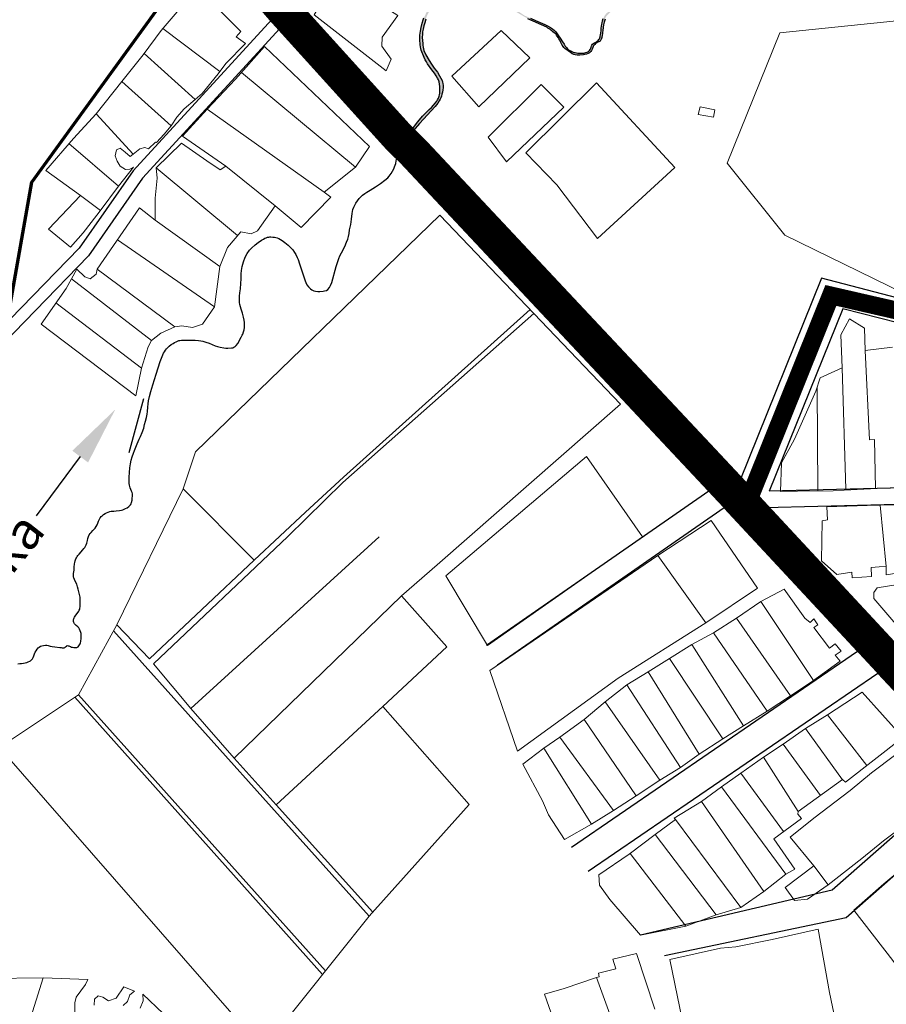
# Model space of a CAD drawing. Extents: x 2627 to 5524, y -3255 to 265.
# Drawn here: x 5064 to 5122, y -3044 to -2978 of the extents above; entities that cross this region are included whole.
import ezdxf

# ---------------------------------------------------------------- set-up
doc = ezdxf.new("R2010")
doc.units = 0
doc.header["$MEASUREMENT"] = 0
for name, color, linetype in [('гидрография', 7, 'Continuous'), ('граница пижанки', 7, 'Continuous'), ('КВАРТАЛЫ', 250, 'Continuous'), ('красные линии', 7, 'Continuous'), ('СХЕМА вода', 10, 'Continuous'), ('СХЕМА главные улицы', 7, 'Continuous'), ('УЧАСТКИ', 7, 'Continuous')]:
    doc.layers.add(name, color=color, linetype=linetype)
doc.styles.add('STYLE1', font='TIMES.TTF')

msp = doc.modelspace()

# ---------------------------------------------------------------- hatches: boundary and pattern name
at = {"layer": 'гидрография', "lineweight": 30, "ltscale": 3}
msp.add_hatch(color=140, dxfattribs=at).paths.add_polyline_path([(5089.954, -2985.539), (5089.846, -2985.382), (5089.859, -2985.32), (5089.875, -2985.262), (5089.9, -2985.213), (5090.52, -2984.38), (5090.834, -2984.017), (5091.099, -2983.741), (5091.293, -2983.572), (5091.442, -2983.424), (5091.578, -2983.267), (5091.686, -2983.139), (5091.793, -2982.999), (5091.843, -2982.917), (5091.905, -2982.793), (5091.946, -2982.674), (5091.979, -2982.571), (5092, -2982.459), (5092.004, -2982.278), (5091.996, -2982.026), (5091.979, -2981.853), (5091.95, -2981.713), (5091.901, -2981.581), (5091.847, -2981.458), (5091.764, -2981.305), (5091.64, -2981.132), (5091.467, -2980.897), (5091.181, -2980.501), (5091.095, -2980.357), (5091.02, -2980.237), (5090.946, -2980.077), (5090.751, -2979.586), (5090.727, -2979.483), (5090.702, -2979.388), (5090.677, -2979.215), (5090.661, -2978.889), (5090.669, -2978.588), (5090.702, -2978.316), (5090.747, -2978.057), (5090.805, -2977.772), (5090.871, -2977.562), (5090.933, -2977.41), (5091.016, -2977.241), (5091.111, -2977.043), (5091.533, -2976.321), (5091.917, -2975.571), (5092.074, -2975.274), (5092.285, -2974.973), (5092.401, -2974.837), (5092.473, -2974.761), (5092.548, -2974.701), (5092.628, -2974.654), (5092.703, -2974.627), (5092.788, -2974.623), (5092.881, -2974.633), (5092.984, -2974.654), (5093.093, -2974.693), (5093.182, -2974.738), (5093.279, -2974.79), (5093.404, -2974.876), (5093.54, -2974.99), (5093.771, -2975.192), (5093.947, -2975.351), (5094.092, -2975.484), (5094.212, -2975.598), (5094.307, -2975.691), (5094.394, -2975.744), (5094.518, -2975.8), (5094.656, -2975.851), (5094.799, -2975.891), (5094.904, -2975.911), (5095.016, -2975.94), (5095.175, -2975.996), (5095.568, -2976.128), (5096.002, -2976.301), (5096.428, -2976.478), (5096.882, -2976.738), (5097.135, -2976.915), (5097.35, -2977.047), (5097.511, -2977.154), (5097.655, -2977.253), (5097.829, -2977.339), (5098.069, -2977.438), (5098.404, -2977.595), (5098.726, -2977.735), (5099.045, -2977.871), (5099.206, -2977.954), (5099.412, -2978.065), (5099.549, -2978.152), (5099.665, -2978.255), (5099.764, -2978.362), (5099.863, -2978.485), (5099.954, -2978.613), (5100.07, -2978.79), (5100.214, -2979.034), (5100.322, -2979.188), (5100.398, -2979.31), (5100.483, -2979.415), (5100.556, -2979.5), (5100.622, -2979.555), (5100.7, -2979.6), (5100.773, -2979.64), (5100.851, -2979.679), (5100.93, -2979.712), (5100.981, -2979.73), (5101.058, -2979.751), (5101.155, -2979.774), (5101.248, -2979.784), (5101.368, -2979.794), (5101.502, -2979.794), (5101.655, -2979.78), (5101.775, -2979.749), (5101.87, -2979.716), (5101.971, -2979.664), (5102.027, -2979.615), (5102.075, -2979.539), (5102.108, -2979.458), (5102.133, -2979.378), (5102.155, -2979.304), (5102.182, -2979.242), (5102.234, -2979.172), (5102.317, -2979.112), (5102.416, -2979.063), (5102.487, -2979.026), (5102.552, -2978.984), (5102.613, -2978.929), (5102.662, -2978.879), (5102.694, -2978.831), (5102.723, -2978.758), (5102.738, -2978.698), (5102.753, -2978.638), (5102.771, -2978.558), (5102.786, -2978.448), (5102.804, -2978.267), (5102.817, -2978.119), (5102.829, -2977.983), (5102.848, -2977.846), (5102.867, -2977.743), (5102.891, -2977.622), (5102.945, -2977.473), (5103.009, -2977.335), (5103.075, -2977.23), (5103.139, -2977.146), (5103.189, -2977.1), (5103.263, -2977.041), (5103.348, -2976.96), (5103.42, -2976.882), (5103.451, -2976.824), (5103.476, -2976.769), (5103.495, -2976.721), (5103.503, -2976.657), (5103.505, -2976.56), (5103.52, -2976.07), (5103.532, -2975.967), (5103.559, -2975.866), (5103.598, -2975.779), (5103.656, -2975.653), (5103.795, -2975.396), (5103.912, -2975.138), (5103.966, -2974.982), (5103.999, -2974.833), (5104.02, -2974.705), (5104.032, -2974.573), (5104.032, -2974.45), (5104.012, -2974.297), (5103.991, -2974.165), (5103.946, -2973.951), (5103.921, -2973.794), (5103.9, -2973.662), (5103.883, -2973.543), (5103.863, -2973.469), (5103.821, -2973.407), (5103.772, -2973.337), (5103.714, -2973.258), (5103.652, -2973.143), (5103.578, -2973.003), (5103.499, -2972.887), (5103.416, -2972.789), (5103.309, -2972.685), (5103.16, -2972.574), (5102.499, -2972.125), (5102.114, -2971.882), (5101.961, -2971.754), (5101.85, -2971.63), (5101.767, -2971.511), (5101.672, -2971.379), (5101.597, -2971.226), (5101.535, -2971.065), (5101.519, -2971.004), (5101.502, -2970.855), (5101.477, -2970.604), (5101.449, -2970.154), (5101.432, -2969.932), (5101.399, -2969.697), (5101.362, -2969.491), (5101.333, -2969.351), (5101.308, -2969.223), (5101.291, -2968.955), (5101.287, -2968.806), (5101.291, -2968.646), (5101.304, -2968.436), (5101.318, -2968.324), (5101.335, -2968.246), (5101.366, -2968.165), (5101.411, -2968.077), (5101.463, -2967.994), (5101.513, -2967.922), (5101.566, -2967.852), (5101.649, -2967.751), (5101.798, -2967.593), (5102.06, -2967.368), (5102.164, -2967.306), (5102.437, -2967.182), (5102.577, -2967.129), (5102.78, -2967.092), (5102.991, -2967.083), (5103.201, -2967.092), (5103.392, -2967.092), (5103.561, -2967.112), (5103.842, -2967.174), (5104.032, -2967.269), (5104.16, -2967.347), (5104.293, -2967.438), (5104.458, -2967.599), (5104.582, -2967.743), (5104.826, -2968.056), (5105.322, -2968.93), (5105.475, -2969.173), (5105.57, -2969.347), (5105.678, -2969.478), (5105.789, -2969.569), (5105.909, -2969.664), (5105.992, -2969.722), (5106.112, -2969.759), (5106.215, -2969.783), (5106.323, -2969.8), (5106.447, -2969.804), (5106.571, -2969.808), (5106.691, -2969.783), (5106.827, -2969.742), (5106.93, -2969.668), (5107.005, -2969.594), (5107.102, -2969.501), (5107.17, -2969.427), (5107.218, -2969.342), (5107.263, -2969.252), (5107.284, -2969.188), (5107.313, -2969.126), (5107.362, -2969.056), (5107.431, -2968.963), (5107.594, -2968.749), (5107.67, -2968.637), (5107.732, -2968.569), (5107.801, -2968.504), (5107.875, -2968.444), (5107.978, -2968.378), (5108.088, -2968.314), (5108.183, -2968.25), (5108.243, -2968.196), (5108.286, -2968.143), (5108.307, -2968.097), (5108.324, -2968.042), (5108.33, -2967.999), (5108.334, -2967.933), (5108.365, -2967.38), (5108.381, -2967.207), (5108.406, -2967.075), (5108.456, -2966.952), (5108.493, -2966.853), (5108.539, -2966.758), (5108.634, -2966.618), (5108.733, -2966.444), (5108.832, -2966.321), (5108.931, -2966.201), (5109.25, -2965.871), (5109.39, -2965.682), (5109.477, -2965.521), (5109.56, -2965.348), (5109.609, -2965.212), (5109.634, -2965.117), (5109.651, -2964.998), (5109.667, -2964.849), (5109.663, -2964.713), (5109.651, -2964.618), (5109.622, -2964.524), (5109.576, -2964.342), (5109.502, -2964.115), (5109.481, -2963.971), (5109.456, -2963.827), (5109.448, -2963.604), (5109.444, -2963.415), (5109.444, -2963.291), (5109.46, -2963.167), (5109.489, -2963.031), (5109.547, -2962.866), (5109.584, -2962.788), (5109.651, -2962.652), (5109.708, -2962.522), (5109.766, -2962.407), (5109.822, -2962.312), (5109.899, -2962.219), (5109.979, -2962.126), (5110.066, -2962.04), (5110.147, -2961.962), (5110.244, -2961.877), (5110.587, -2961.613), (5110.754, -2961.469), (5110.864, -2961.382), (5111.005, -2961.292), (5111.145, -2961.215), (5111.232, -2961.17), (5111.29, -2961.131), (5111.358, -2961.088), (5111.434, -2961.028), (5111.532, -2960.943), (5111.943, -2960.556), (5111.986, -2960.511), (5112.04, -2960.451), (5112.102, -2960.36), (5112.146, -2960.284), (5112.22, -2960.173), (5112.303, -2960.053), (5112.377, -2959.958), (5112.443, -2959.867), (5112.532, -2959.777), (5112.666, -2959.663), (5112.805, -2959.544), (5112.943, -2959.398), (5112.991, -2959.336), (5113.074, -2959.224), (5113.132, -2959.109), (5113.198, -2958.952), (5113.241, -2958.827), (5113.276, -2958.699), (5113.293, -2958.6), (5113.297, -2958.476), (5113.293, -2957.957), (5113.293, -2957.648), (5113.28, -2957.499), (5113.251, -2957.355), (5113.235, -2957.194), (5113.235, -2956.807), (5113.239, -2956.572), (5113.218, -2956.448), (5113.185, -2956.337), (5113.144, -2956.234), (5113.065, -2956.118), (5112.933, -2955.945), (5112.863, -2955.85), (5112.797, -2955.772), (5112.743, -2955.714), (5112.677, -2955.661), (5112.598, -2955.599), (5112.433, -2955.521), (5112.106, -2955.368), (5111.9, -2955.265), (5111.771, -2955.166), (5111.66, -2955.08), (5111.556, -2954.981), (5111.47, -2954.878), (5111.408, -2954.783), (5111.36, -2954.715), (5111.308, -2954.636), (5111.277, -2954.568), (5111.257, -2954.5), (5111.246, -2954.443), (5111.236, -2954.379), (5111.191, -2953.653), (5111.182, -2953.165), (5111.188, -2953.086), (5111.205, -2953.018), (5111.24, -2952.942), (5111.331, -2952.835), (5111.416, -2952.753), (5111.509, -2952.695), (5111.6, -2952.656), (5111.689, -2952.643), (5111.807, -2952.643), (5111.902, -2952.658), (5111.982, -2952.672), (5112.075, -2952.68), (5112.16, -2952.68), (5112.232, -2952.672), (5112.294, -2952.654), (5112.377, -2952.619), (5112.704, -2952.421), (5112.801, -2952.344), (5112.896, -2952.289), (5112.979, -2952.246), (5113.055, -2952.225), (5113.14, -2952.215), (5113.21, -2952.215), (5113.289, -2952.217), (5113.365, -2952.227), (5113.477, -2952.248), (5113.578, -2952.283), (5113.673, -2952.336), (5113.768, -2952.408), (5113.892, -2952.518), (5113.993, -2952.612), (5114.066, -2952.697), (5114.13, -2952.8), (5114.192, -2952.911), (5114.229, -2953.004), (5114.254, -2953.142), (5114.322, -2953.334), (5114.361, -2953.457), (5114.376, -2953.542), (5114.392, -2953.624), (5114.411, -2953.668), (5114.434, -2953.709), (5114.463, -2953.75), (5114.496, -2953.775), (5114.527, -2953.781), (5114.578, -2953.781), (5114.628, -2953.765), (5114.655, -2953.738), (5114.69, -2953.678), (5114.717, -2953.606), (5114.758, -2953.46), (5114.833, -2953.101), (5114.874, -2952.985), (5114.928, -2952.887), (5114.969, -2952.81), (5115.029, -2952.736), (5115.091, -2952.67), (5115.178, -2952.598), (5115.261, -2952.534), (5115.364, -2952.476), (5115.504, -2952.404), (5115.649, -2952.347), (5115.804, -2952.283), (5115.92, -2952.254), (5116.069, -2952.241), (5116.193, -2952.239), (5116.309, -2952.239), (5116.408, -2952.25), (5116.486, -2952.27), (5116.579, -2952.307), (5116.689, -2952.34), (5116.784, -2952.369), (5116.865, -2952.392), (5116.941, -2952.412), (5117.003, -2952.429), (5117.088, -2952.458), (5117.191, -2952.516), (5117.272, -2952.577), (5117.342, -2952.654), (5117.423, -2952.751), (5117.458, -2952.802), (5117.516, -2952.884), (5117.561, -2952.983), (5117.603, -2953.072), (5117.636, -2953.169), (5117.656, -2953.255), (5117.662, -2953.356), (5117.675, -2953.596), (5117.683, -2953.789), (5117.691, -2953.983), (5117.696, -2954.051), (5117.7, -2954.115), (5117.714, -2954.197), (5117.731, -2954.243), (5117.762, -2954.303), (5117.799, -2954.368), (5117.849, -2954.424), (5117.911, -2954.474), (5117.968, -2954.505), (5118.049, -2954.54), (5118.126, -2954.562), (5118.185, -2954.573), (5118.239, -2954.579), (5118.316, -2954.577), (5118.407, -2954.573), (5119.382, -2954.321), (5119.345, -2954.42), (5119.275, -2954.469), (5119.105, -2954.535), (5118.932, -2954.597), (5118.737, -2954.638), (5118.564, -2954.667), (5118.39, -2954.688), (5118.258, -2954.692), (5118.13, -2954.68), (5117.985, -2954.634), (5117.865, -2954.581), (5117.745, -2954.507), (5117.667, -2954.436), (5117.605, -2954.354), (5117.547, -2954.28), (5117.501, -2954.202), (5117.468, -2954.127), (5117.456, -2954.041), (5117.497, -2953.567), (5117.485, -2953.439), (5117.464, -2953.323), (5117.423, -2953.216), (5117.361, -2953.093), (5117.282, -2952.961), (5117.228, -2952.878), (5117.133, -2952.788), (5117.034, -2952.697), (5116.91, -2952.614), (5116.778, -2952.549), (5116.604, -2952.474), (5116.377, -2952.433), (5116.195, -2952.417), (5116.025, -2952.417), (5115.843, -2952.437), (5115.719, -2952.458), (5115.558, -2952.52), (5115.405, -2952.582), (5115.273, -2952.66), (5115.161, -2952.783), (5115.087, -2952.882), (5115.004, -2953.043), (5114.955, -2953.163), (5114.901, -2953.332), (5114.855, -2953.505), (5114.806, -2953.686), (5114.731, -2953.864), (5114.657, -2953.954), (5114.603, -2953.987), (5114.545, -2954), (5114.5, -2953.983), (5114.43, -2953.946), (5114.376, -2953.896), (5114.318, -2953.826), (5114.273, -2953.732), (5114.211, -2953.616), (5114.082, -2953.134), (5114.033, -2952.969), (5113.967, -2952.841), (5113.9, -2952.73), (5113.81, -2952.619), (5113.648, -2952.503), (5113.504, -2952.433), (5113.351, -2952.384), (5113.218, -2952.367), (5113.127, -2952.375), (5113.036, -2952.404), (5112.937, -2952.45), (5112.826, -2952.507), (5112.681, -2952.614), (5112.536, -2952.701), (5112.493, -2952.73), (5112.423, -2952.761), (5112.367, -2952.783), (5112.296, -2952.798), (5112.245, -2952.804), (5112.158, -2952.81), (5111.997, -2952.825), (5111.672, -2952.839), (5111.631, -2952.845), (5111.577, -2952.86), (5111.525, -2952.891), (5111.478, -2952.946), (5111.447, -2952.998), (5111.426, -2953.072), (5111.414, -2953.161), (5111.356, -2953.534), (5111.346, -2953.725), (5111.321, -2953.958), (5111.329, -2954.061), (5111.358, -2954.206), (5111.399, -2954.338), (5111.42, -2954.445), (5111.441, -2954.531), (5111.461, -2954.581), (5111.507, -2954.692), (5111.561, -2954.783), (5111.602, -2954.849), (5111.689, -2954.923), (5111.842, -2955.042), (5112.098, -2955.207), (5112.338, -2955.356), (5112.553, -2955.463), (5112.664, -2955.506), (5112.737, -2955.549), (5112.838, -2955.63), (5112.925, -2955.708), (5113.016, -2955.801), (5113.082, -2955.877), (5113.152, -2955.98), (5113.204, -2956.069), (5113.247, -2956.158), (5113.291, -2956.267), (5113.324, -2956.347), (5113.338, -2956.397), (5113.359, -2956.471), (5113.369, -2956.559), (5113.386, -2956.714), (5113.419, -2957.297), (5113.446, -2958.109), (5113.45, -2958.315), (5113.442, -2958.513), (5113.404, -2958.74), (5113.371, -2958.905), (5113.313, -2959.053), (5113.218, -2959.206), (5113.098, -2959.358), (5112.97, -2959.515), (5112.863, -2959.626), (5112.747, -2959.746), (5112.623, -2959.853), (5112.528, -2959.993), (5112.416, -2960.138), (5112.288, -2960.307), (5112.189, -2960.48), (5112.007, -2960.69), (5111.858, -2960.863), (5111.651, -2961.028), (5111.47, -2961.168), (5111.197, -2961.333), (5110.899, -2961.523), (5110.544, -2961.745), (5110.337, -2961.918), (5110.122, -2962.116), (5109.915, -2962.363), (5109.742, -2962.644), (5109.675, -2962.809), (5109.609, -2963.089), (5109.601, -2963.221), (5109.584, -2963.369), (5109.584, -2963.53), (5109.589, -2963.703), (5109.593, -2963.852), (5109.613, -2963.992), (5109.642, -2964.165), (5109.688, -2964.334), (5109.721, -2964.437), (5109.746, -2964.561), (5109.762, -2964.709), (5109.77, -2964.812), (5109.775, -2964.903), (5109.766, -2965.002), (5109.758, -2965.08), (5109.746, -2965.154), (5109.721, -2965.224), (5109.692, -2965.323), (5109.646, -2965.435), (5109.584, -2965.55), (5109.535, -2965.653), (5109.452, -2965.768), (5109.245, -2966.049), (5109.097, -2966.234), (5108.956, -2966.416), (5108.865, -2966.527), (5108.795, -2966.618), (5108.725, -2966.729), (5108.667, -2966.836), (5108.638, -2966.931), (5108.588, -2967.075), (5108.543, -2967.228), (5108.514, -2967.36), (5108.505, -2967.516), (5108.501, -2967.685), (5108.497, -2967.817), (5108.476, -2967.941), (5108.448, -2968.048), (5108.394, -2968.159), (5108.328, -2968.275), (5108.233, -2968.382), (5108.109, -2968.501), (5107.964, -2968.625), (5107.836, -2968.728), (5107.753, -2968.782), (5107.679, -2968.848), (5107.621, -2968.914), (5107.538, -2969.033), (5107.451, -2969.169), (5107.36, -2969.305), (5107.253, -2969.466), (5107.112, -2969.627), (5107.009, -2969.722), (5106.872, -2969.804), (5106.765, -2969.87), (5106.67, -2969.895), (5106.567, -2969.915), (5106.418, -2969.915), (5106.281, -2969.915), (5106.178, -2969.903), (5106.104, -2969.882), (5105.992, -2969.837), (5105.868, -2969.738), (5105.748, -2969.66), (5105.603, -2969.532), (5105.521, -2969.445), (5105.459, -2969.367), (5105.347, -2969.194), (5104.863, -2968.349), (5104.615, -2967.937), (5104.454, -2967.694), (5104.367, -2967.59), (5104.272, -2967.516), (5104.218, -2967.479), (5104.14, -2967.463), (5104.02, -2967.405), (5103.731, -2967.277), (5103.59, -2967.232), (5103.429, -2967.199), (5103.23, -2967.174), (5103.015, -2967.17), (5102.771, -2967.174), (5102.639, -2967.195), (5102.54, -2967.215), (5102.403, -2967.273), (5102.205, -2967.38), (5102.085, -2967.45), (5102.011, -2967.512), (5101.94, -2967.57), (5101.854, -2967.652), (5101.775, -2967.747), (5101.721, -2967.817), (5101.659, -2967.92), (5101.593, -2968.044), (5101.515, -2968.209), (5101.49, -2968.275), (5101.457, -2968.37), (5101.428, -2968.485), (5101.415, -2968.572), (5101.411, -2968.695), (5101.42, -2968.943), (5101.486, -2969.47), (5101.61, -2970.521), (5101.635, -2970.703), (5101.655, -2970.896), (5101.68, -2970.987), (5101.709, -2971.115), (5101.759, -2971.23), (5101.845, -2971.383), (5101.945, -2971.544), (5102.031, -2971.651), (5102.098, -2971.721), (5102.201, -2971.791), (5103.007, -2972.302), (5103.152, -2972.393), (5103.247, -2972.463), (5103.35, -2972.558), (5103.47, -2972.685), (5103.586, -2972.83), (5103.681, -2973.003), (5103.78, -2973.172), (5103.859, -2973.345), (5103.908, -2973.473), (5103.946, -2973.572), (5103.999, -2973.7), (5104.053, -2973.831), (5104.107, -2974.009), (5104.132, -2974.141), (5104.144, -2974.306), (5104.144, -2974.512), (5104.119, -2974.722), (5104.078, -2974.936), (5104.016, -2975.126), (5103.921, -2975.373), (5103.809, -2975.604), (5103.751, -2975.686), (5103.714, -2975.806), (5103.689, -2975.921), (5103.673, -2976.066), (5103.656, -2976.309), (5103.654, -2976.412), (5103.648, -2976.505), (5103.644, -2976.589), (5103.633, -2976.659), (5103.617, -2976.729), (5103.59, -2976.797), (5103.559, -2976.847), (5103.505, -2976.931), (5103.443, -2977.012), (5103.377, -2977.08), (5103.274, -2977.187), (5103.197, -2977.269), (5103.172, -2977.3), (5103.137, -2977.339), (5103.11, -2977.397), (5103.088, -2977.445), (5103.069, -2977.508), (5103.011, -2977.708), (5102.986, -2977.799), (5102.964, -2977.892), (5102.943, -2978.048), (5102.916, -2978.29), (5102.91, -2978.389), (5102.9, -2978.483), (5102.881, -2978.588), (5102.85, -2978.733), (5102.833, -2978.807), (5102.813, -2978.865), (5102.794, -2978.902), (5102.765, -2978.941), (5102.732, -2978.976), (5102.664, -2979.017), (5102.596, -2979.05), (5102.519, -2979.089), (5102.468, -2979.116), (5102.434, -2979.149), (5102.391, -2979.199), (5102.337, -2979.252), (5102.3, -2979.3), (5102.277, -2979.347), (5102.255, -2979.415), (5102.207, -2979.518), (5102.162, -2979.613), (5102.126, -2979.664), (5102.083, -2979.72), (5102.019, -2979.767), (5101.947, -2979.811), (5101.829, -2979.85), (5101.717, -2979.885), (5101.616, -2979.895), (5101.372, -2979.916), (5101.209, -2979.918), (5101.066, -2979.899), (5100.981, -2979.875), (5100.876, -2979.833), (5100.746, -2979.747), (5100.384, -2979.475), (5100.314, -2979.403), (5100.26, -2979.337), (5100.202, -2979.256), (5100.144, -2979.168), (5100.099, -2979.077), (5100.03, -2978.92), (5099.983, -2978.826), (5099.946, -2978.747), (5099.871, -2978.648), (5099.824, -2978.578), (5099.785, -2978.523), (5099.72, -2978.465), (5099.663, -2978.413), (5099.582, -2978.345), (5099.51, -2978.292), (5099.441, -2978.244), (5099.367, -2978.178), (5099.243, -2978.1), (5099.169, -2978.046), (5097.903, -2977.476), (5097.533, -2977.265), (5097.141, -2977.034), (5096.802, -2976.878), (5096.235, -2976.54), (5096.078, -2976.453), (5095.847, -2976.367), (5095.078, -2976.095), (5094.772, -2976.012), (5094.602, -2975.963), (5094.449, -2975.901), (5094.317, -2975.847), (5094.152, -2975.757), (5094.048, -2975.67), (5093.933, -2975.563), (5093.581, -2975.167), (5093.412, -2975.002), (5093.246, -2974.87), (5093.098, -2974.796), (5092.945, -2974.751), (5092.841, -2974.742), (5092.734, -2974.747), (5092.643, -2974.78), (5092.568, -2974.829), (5092.506, -2974.899), (5092.374, -2975.08), (5092.093, -2975.513), (5092.043, -2975.625), (5091.961, -2975.798), (5091.737, -2976.239), (5091.589, -2976.49), (5091.403, -2976.816), (5091.229, -2977.096), (5091.138, -2977.261), (5091.055, -2977.513), (5090.985, -2977.748), (5090.931, -2977.958), (5090.882, -2978.18), (5090.844, -2978.366), (5090.828, -2978.523), (5090.824, -2978.737), (5090.853, -2979.129), (5090.865, -2979.26), (5090.878, -2979.392), (5090.898, -2979.491), (5090.927, -2979.598), (5091.068, -2979.891), (5091.287, -2980.287), (5091.44, -2980.522), (5091.63, -2980.782), (5091.837, -2981.062), (5091.986, -2981.297), (5092.072, -2981.462), (5092.147, -2981.618), (5092.176, -2981.725), (5092.196, -2981.824), (5092.213, -2981.956), (5092.213, -2982.018), (5092.213, -2982.113), (5092.2, -2982.233), (5092.172, -2982.393), (5092.143, -2982.529), (5092.101, -2982.657), (5092.064, -2982.777), (5092.014, -2982.863), (5091.957, -2982.987), (5091.857, -2983.131), (5091.696, -2983.362), (5090.634, -2984.5), (5090.22, -2984.986), (5090.088, -2985.176), (5090.009, -2985.295), (5089.987, -2985.326), (5089.978, -2985.349)])

# ---------------------------------------------------------------- linework, layer by layer
at = {"layer": 'гидрография', "color": 140, "lineweight": 30}
for points in [[(5091.055, -2977.513), (5090.985, -2977.748), (5090.931, -2977.958), (5090.882, -2978.18), (5090.844, -2978.366), (5090.828, -2978.523), (5090.824, -2978.737), (5090.853, -2979.129), (5090.865, -2979.26), (5090.878, -2979.392), (5090.898, -2979.491), (5090.927, -2979.598), (5091.068, -2979.891), (5091.287, -2980.287), (5091.44, -2980.522), (5091.63, -2980.782), (5091.837, -2981.062), (5091.986, -2981.297), (5092.072, -2981.462), (5092.147, -2981.618), (5092.176, -2981.725), (5092.196, -2981.824), (5092.213, -2981.956), (5092.213, -2982.018), (5092.213, -2982.113), (5092.2, -2982.233), (5092.172, -2982.393), (5092.143, -2982.529), (5092.101, -2982.657), (5092.064, -2982.777), (5092.014, -2982.863), (5091.957, -2982.987), (5091.857, -2983.131), (5091.696, -2983.362), (5090.634, -2984.5), (5090.22, -2984.986), (5090.088, -2985.176), (5090.009, -2985.295), (5089.987, -2985.326), (5089.978, -2985.349), (5089.954, -2985.539), (5089.954, -2985.539), (5089.846, -2985.382), (5089.859, -2985.32), (5089.875, -2985.262), (5089.9, -2985.213), (5090.52, -2984.38), (5090.834, -2984.017), (5091.099, -2983.741), (5091.293, -2983.572), (5091.442, -2983.424), (5091.578, -2983.267), (5091.686, -2983.139), (5091.793, -2982.999), (5091.843, -2982.917), (5091.905, -2982.793), (5091.946, -2982.674), (5091.979, -2982.571), (5092, -2982.459), (5092.004, -2982.278), (5091.996, -2982.026), (5091.979, -2981.853), (5091.95, -2981.713), (5091.901, -2981.581), (5091.847, -2981.458), (5091.764, -2981.305), (5091.64, -2981.132), (5091.467, -2980.897), (5091.181, -2980.501), (5091.095, -2980.357), (5091.02, -2980.237), (5090.946, -2980.077), (5090.751, -2979.586), (5090.727, -2979.483), (5090.702, -2979.388), (5090.677, -2979.215), (5090.661, -2978.889), (5090.669, -2978.588), (5090.702, -2978.316), (5090.747, -2978.057), (5090.805, -2977.772), (5090.871, -2977.562), (5090.933, -2977.41)], [(5103.069, -2977.508), (5103.011, -2977.708), (5102.986, -2977.799), (5102.964, -2977.892), (5102.943, -2978.048), (5102.916, -2978.29), (5102.91, -2978.389), (5102.9, -2978.483), (5102.881, -2978.588), (5102.85, -2978.733), (5102.833, -2978.807), (5102.813, -2978.865), (5102.794, -2978.902), (5102.765, -2978.941), (5102.732, -2978.976), (5102.664, -2979.017), (5102.596, -2979.05), (5102.519, -2979.089), (5102.468, -2979.116), (5102.434, -2979.149), (5102.391, -2979.199), (5102.337, -2979.252), (5102.3, -2979.3), (5102.277, -2979.347), (5102.255, -2979.415), (5102.207, -2979.518), (5102.162, -2979.613), (5102.126, -2979.664), (5102.083, -2979.72), (5102.019, -2979.767), (5101.947, -2979.811), (5101.829, -2979.85), (5101.717, -2979.885), (5101.616, -2979.895), (5101.372, -2979.916), (5101.209, -2979.918), (5101.066, -2979.899), (5100.981, -2979.875), (5100.876, -2979.833), (5100.746, -2979.747), (5100.384, -2979.475), (5100.314, -2979.403), (5100.26, -2979.337), (5100.202, -2979.256), (5100.144, -2979.168), (5100.099, -2979.077), (5100.03, -2978.92), (5099.983, -2978.826), (5099.946, -2978.747), (5099.871, -2978.648), (5099.824, -2978.578), (5099.785, -2978.523), (5099.72, -2978.465), (5099.663, -2978.413), (5099.582, -2978.345), (5099.51, -2978.292), (5099.441, -2978.244), (5099.367, -2978.178), (5099.243, -2978.1), (5099.169, -2978.046), (5097.903, -2977.476)], [(5098.069, -2977.438), (5098.404, -2977.595), (5098.726, -2977.735), (5099.045, -2977.871), (5099.206, -2977.954), (5099.412, -2978.065), (5099.549, -2978.152), (5099.665, -2978.255), (5099.764, -2978.362), (5099.863, -2978.485), (5099.954, -2978.613), (5100.07, -2978.79), (5100.214, -2979.034), (5100.322, -2979.188), (5100.398, -2979.31), (5100.483, -2979.415), (5100.556, -2979.5), (5100.622, -2979.555), (5100.7, -2979.6), (5100.773, -2979.64), (5100.851, -2979.679), (5100.93, -2979.712), (5100.981, -2979.73), (5101.058, -2979.751), (5101.155, -2979.774), (5101.248, -2979.784), (5101.368, -2979.794), (5101.502, -2979.794), (5101.655, -2979.78), (5101.775, -2979.749), (5101.87, -2979.716), (5101.971, -2979.664), (5102.027, -2979.615), (5102.075, -2979.539), (5102.108, -2979.458), (5102.133, -2979.378), (5102.155, -2979.304), (5102.182, -2979.242), (5102.234, -2979.172), (5102.317, -2979.112), (5102.416, -2979.063), (5102.487, -2979.026), (5102.552, -2978.984), (5102.613, -2978.929), (5102.662, -2978.879), (5102.694, -2978.831), (5102.723, -2978.758), (5102.738, -2978.698), (5102.753, -2978.638), (5102.771, -2978.558), (5102.786, -2978.448), (5102.804, -2978.267), (5102.817, -2978.119), (5102.829, -2977.983), (5102.848, -2977.846), (5102.867, -2977.743), (5102.891, -2977.622), (5102.945, -2977.473)], [(5063.712, -3020.705), (5063.845, -3020.703), (5063.962, -3020.684), (5064.103, -3020.668), (5064.217, -3020.649), (5064.318, -3020.618), (5064.417, -3020.585), (5064.514, -3020.546), (5064.578, -3020.505), (5064.634, -3020.455), (5064.707, -3020.375), (5064.756, -3020.284), (5064.787, -3020.179), (5064.839, -3020.047), (5064.888, -3019.93), (5064.94, -3019.841), (5065.017, -3019.738), (5065.089, -3019.649), (5065.153, -3019.592), (5065.246, -3019.542), (5065.335, -3019.505), (5065.438, -3019.478), (5065.577, -3019.468), (5065.659, -3019.472), (5065.763, -3019.493), (5065.825, -3019.517), (5065.897, -3019.528), (5066.013, -3019.544), (5066.197, -3019.567), (5066.526, -3019.614), (5066.627, -3019.627), (5066.699, -3019.635), (5066.769, -3019.641), (5066.817, -3019.637), (5066.86, -3019.612), (5066.92, -3019.569), (5066.974, -3019.528), (5066.999, -3019.507), (5067.028, -3019.497), (5067.082, -3019.499), (5067.127, -3019.511), (5067.185, -3019.538), (5067.253, -3019.561), (5067.319, -3019.587), (5067.388, -3019.604), (5067.476, -3019.614), (5067.547, -3019.62), (5067.617, -3019.627), (5067.677, -3019.618), (5067.727, -3019.594), (5067.753, -3019.567), (5067.815, -3019.501), (5067.853, -3019.441), (5067.892, -3019.373), (5067.919, -3019.303), (5067.942, -3019.229), (5067.952, -3019.148), (5067.96, -3019.06), (5067.966, -3018.938), (5067.964, -3018.845), (5067.962, -3018.74), (5067.954, -3018.682), (5067.933, -3018.608), (5067.853, -3018.392), (5067.807, -3018.311), (5067.737, -3018.225), (5067.629, -3018.147), (5067.569, -3018.089), (5067.518, -3018.043), (5067.485, -3017.994), (5067.466, -3017.945), (5067.456, -3017.877), (5067.452, -3017.808), (5067.456, -3017.749), (5067.472, -3017.695), (5067.495, -3017.637), (5067.522, -3017.588), (5067.563, -3017.518), (5067.797, -3017.186), (5067.836, -3017.112), (5067.867, -3017.048), (5067.882, -3016.988), (5067.896, -3016.904), (5067.906, -3016.739), (5067.898, -3016.401), (5067.886, -3016.238), (5067.857, -3016.073), (5067.817, -3015.896), (5067.768, -3015.7), (5067.724, -3015.551), (5067.662, -3015.38), (5067.594, -3015.217), (5067.52, -3015.055), (5067.476, -3014.958), (5067.46, -3014.904), (5067.445, -3014.832), (5067.441, -3014.749), (5067.443, -3014.655), (5067.464, -3014.543), (5067.485, -3014.446), (5067.489, -3014.358), (5067.493, -3014.253), (5067.493, -3014.158), (5067.507, -3014.08), (5067.516, -3014.016), (5067.532, -3013.917), (5067.561, -3013.803), (5067.6, -3013.688), (5067.64, -3013.601), (5067.685, -3013.519), (5067.735, -3013.447), (5067.826, -3013.356), (5068.084, -3013.076), (5068.15, -3012.995), (5068.21, -3012.911), (5068.258, -3012.824), (5068.301, -3012.734), (5068.336, -3012.635), (5068.367, -3012.527), (5068.382, -3012.453), (5068.415, -3012.315), (5068.454, -3012.181), (5068.51, -3012.066), (5068.562, -3011.985), (5068.628, -3011.903), (5068.739, -3011.789), (5068.837, -3011.695), (5068.907, -3011.611), (5068.973, -3011.516), (5069.037, -3011.403), (5069.078, -3011.29), (5069.132, -3011.158), (5069.194, -3011.022), (5069.24, -3010.927), (5069.295, -3010.851), (5069.366, -3010.785), (5069.459, -3010.699), (5069.566, -3010.635), (5069.657, -3010.586), (5069.781, -3010.542), (5069.891, -3010.511), (5069.982, -3010.493), (5070.05, -3010.481), (5070.157, -3010.472), (5070.31, -3010.458), (5070.523, -3010.433), (5070.668, -3010.411), (5070.755, -3010.392), (5070.852, -3010.357), (5070.935, -3010.312), (5071.04, -3010.252), (5071.154, -3010.18), (5071.228, -3010.11), (5071.278, -3010.05), (5071.319, -3009.982), (5071.338, -3009.898), (5071.373, -3009.754), (5071.389, -3009.616), (5071.398, -3009.486), (5071.4, -3009.398), (5071.396, -3009.317), (5071.377, -3009.241), (5071.338, -3009.136), (5071.294, -3009.029), (5071.257, -3008.916), (5071.226, -3008.829), (5071.205, -3008.739), (5071.189, -3008.638), (5071.17, -3008.492), (5071.17, -3008.345), (5071.179, -3008.201), (5071.224, -3007.571), (5071.272, -3007.31), (5071.317, -3007.054), (5071.387, -3006.832), (5071.466, -3006.605), (5071.528, -3006.416), (5071.619, -3006.189), (5071.714, -3005.971), (5071.85, -3005.666), (5071.943, -3005.483), (5072.047, -3005.22), (5072.152, -3004.911), (5072.216, -3004.678), (5072.27, -3004.443), (5072.338, -3004.205), (5072.379, -3003.986), (5072.4, -3003.797), (5072.437, -3003.509), (5072.446, -3003.286), (5072.47, -3003.097), (5072.537, -3002.796), (5072.636, -3002.471), (5072.772, -3002.014), (5072.991, -3001.301), (5073.268, -3000.457), (5073.396, -3000.119), (5073.492, -2999.897), (5073.539, -2999.8), (5073.614, -2999.687), (5073.69, -2999.596), (5073.762, -2999.522), (5073.868, -2999.417), (5074.004, -2999.312), (5074.126, -2999.248), (5074.219, -2999.185), (5074.339, -2999.127), (5074.426, -2999.086), (5074.513, -2999.049), (5074.573, -2999.036), (5074.684, -2999.02), (5074.868, -2999.016), (5075.335, -2999.02), (5075.592, -2999.028), (5075.823, -2999.04), (5075.98, -2999.061), (5076.125, -2999.09), (5076.307, -2999.147), (5076.53, -2999.222), (5076.749, -2999.32), (5076.952, -2999.403), (5077.105, -2999.452), (5077.287, -2999.497), (5077.526, -2999.539), (5077.655, -2999.551), (5077.803, -2999.555), (5078.027, -2999.543), (5078.122, -2999.53), (5078.2, -2999.5), (5078.281, -2999.446), (5078.347, -2999.378), (5078.459, -2999.234), (5078.686, -2998.826), (5078.756, -2998.697), (5078.787, -2998.612), (5078.845, -2998.47), (5078.885, -2998.336), (5078.905, -2998.18), (5078.911, -2997.982), (5078.903, -2997.832), (5078.882, -2997.681), (5078.837, -2997.475), (5078.767, -2997.216), (5078.676, -2996.948), (5078.634, -2996.792), (5078.605, -2996.64), (5078.581, -2996.491), (5078.564, -2996.306), (5078.572, -2996.071), (5078.597, -2995.845), (5078.63, -2995.589), (5078.672, -2995.231), (5078.676, -2994.906), (5078.68, -2994.58), (5078.705, -2994.342), (5078.746, -2994.078), (5078.845, -2993.769), (5078.961, -2993.469), (5079.097, -2993.217), (5079.25, -2992.999), (5079.387, -2992.847), (5079.622, -2992.633), (5079.825, -2992.476), (5080.044, -2992.328), (5080.176, -2992.256), (5080.28, -2992.196), (5080.362, -2992.161), (5080.458, -2992.128), (5080.532, -2992.114), (5080.6, -2992.105), (5080.675, -2992.105), (5080.813, -2992.11), (5080.927, -2992.122), (5081.001, -2992.142), (5081.088, -2992.165), (5081.206, -2992.217), (5081.317, -2992.276), (5081.429, -2992.346), (5081.611, -2992.484), (5081.826, -2992.665), (5082.012, -2992.83), (5082.153, -2992.966), (5082.268, -2993.143), (5082.355, -2993.287), (5082.442, -2993.473), (5082.5, -2993.625), (5082.595, -2993.901), (5082.967, -2995.054), (5083.008, -2995.147), (5083.091, -2995.303), (5083.194, -2995.439), (5083.327, -2995.592), (5083.426, -2995.653), (5083.558, -2995.723), (5083.661, -2995.744), (5083.823, -2995.756), (5083.955, -2995.756), (5084.17, -2995.744), (5084.277, -2995.719), (5084.393, -2995.682), (5084.488, -2995.624), (5084.604, -2995.496), (5084.683, -2995.36), (5084.765, -2995.154), (5085.042, -2994.095), (5085.224, -2993.543), (5085.299, -2993.361), (5085.41, -2993.159), (5085.642, -2992.739), (5085.753, -2992.446), (5085.824, -2992.244), (5085.869, -2992.067), (5085.919, -2991.873), (5085.952, -2991.618), (5086.034, -2991.259), (5086.076, -2990.913), (5086.125, -2990.542), (5086.146, -2990.393), (5086.171, -2990.257), (5086.233, -2990.109), (5086.299, -2989.969), (5086.369, -2989.849), (5086.485, -2989.676), (5086.597, -2989.532), (5086.7, -2989.412), (5086.82, -2989.301), (5086.965, -2989.19), (5087.101, -2989.107), (5087.32, -2988.967), (5087.688, -2988.74), (5088.023, -2988.53), (5088.321, -2988.303), (5088.511, -2988.142), (5088.606, -2988.023), (5088.738, -2987.842), (5088.837, -2987.689), (5088.912, -2987.545), (5088.97, -2987.4), (5089.04, -2987.174), (5089.081, -2986.997), (5089.114, -2986.823), (5089.189, -2986.584), (5089.251, -2986.424), (5089.305, -2986.341), (5089.47, -2986.16)]]:
    msp.add_lwpolyline(points, dxfattribs=at)
at = {"layer": 'гидрография', "color": 140, "linetype": 'Continuous'}
for points in [[(5089.515, -2985.017), (5089.524, -2985.223), (5090.326, -2986.113), (5090.541, -2986.121)], [(5088.87, -2985.676), (5089.085, -2985.66), (5089.987, -2986.624), (5090.003, -2986.88)], [(5071.178, -3006.561), (5072.17, -3002.937)]]:
    msp.add_lwpolyline(points, dxfattribs=at)
at = {"layer": 'граница пижанки', "color": 1, "linetype": 'Continuous', "lineweight": 70}
msp.add_lwpolyline([(5063.158, -2996.917), (5064.666, -2988.433), (5078.666, -2969.11)], dxfattribs=at)
at = {"layer": 'КВАРТАЛЫ', "color": 8, "linetype": 'Continuous', "lineweight": 9}
for points in [[(5085.09, -2974.643), (5089.193, -2977.252), (5088.132, -2978.716), (5088.114, -2979.315), (5088.733, -2980.197), (5088.397, -2980.973), (5083.569, -2977.217)], [(5114.782, -2978.421), (5123.246, -2977.548), (5128.025, -2978.53), (5125.691, -2992.062), (5123.064, -2995.882), (5115.111, -2991.989), (5111.243, -2987.151)], [(5092.799, -2981.338), (5096.115, -2978.26), (5098.021, -2980.099), (5094.602, -2983.384)], [(5080.26, -2979.33), (5087.294, -2986.042), (5086.358, -2987.429), (5084.256, -2989.113), (5084.69, -2989.431), (5082.703, -2991.479), (5080.968, -2990.023), (5079.78, -2991.684), (5079.346, -2991.889), (5078.661, -2991.752), (5077.77, -2992.821), (5077.245, -2994.095), (5076.902, -2996.78), (5076.103, -2997.94), (5075.418, -2998.168), (5074.71, -2998.054), (5074.23, -2998.122), (5073.294, -2998.555), (5072.677, -2999.055), (5072.449, -2999.465), (5072.015, -3000.898), (5071.626, -3002.763), (5065.277, -2997.94), (5066.967, -2995.551), (5067.675, -2994.255), (5068.201, -2994.778), (5068.566, -2994.914), (5068.977, -2994.596), (5069.046, -2994.255), (5071.878, -2990.159), (5072.928, -2990.978), (5072.928, -2989.5), (5073.065, -2988.157), (5072.997, -2987.475), (5074.687, -2985.814), (5076.377, -2986.997), (5077.268, -2987.611), (5077.656, -2987.361), (5074.755, -2985.359), (5076.4, -2983.539), (5078.295, -2981.537)], [(5098.785, -2981.895), (5100.299, -2983.404), (5096.468, -2987.06), (5095.246, -2985.423)], [(5102.488, -2981.767), (5107.743, -2987.446), (5102.565, -2992.209), (5099.843, -2988.603), (5097.76, -2986.459)], [(5109.445, -2983.386), (5110.436, -2983.578), (5110.346, -2984.079), (5109.316, -2983.899)], [(5087.263, -3037.617), (5080.618, -3045.945), (5079.434, -3045.748), (5062.459, -3026.33), (5067.789, -3022.787), (5070.355, -3018.1), (5074.796, -3008.977), (5075.618, -3006.516), (5092.001, -2990.645), (5104.106, -3003.307), (5091.818, -3014.076), (5089.435, -3016.165), (5092.461, -3019.576), (5088.185, -3023.578), (5093.974, -3030.138)], [(5095.191, -3019.481), (5105.587, -3012.196), (5101.837, -3006.814), (5092.395, -3014.821)], [(5113.285, -3015.642), (5109.83, -3017.972), (5106.607, -3013.443), (5110.192, -3011.113)], [(5106.607, -3013.443), (5109.83, -3017.972), (5103.942, -3021.68), (5097.198, -3026.57), (5095.356, -3021.155)], [(5097.56, -3027.439), (5098.958, -3026.373), (5100.044, -3025.634), (5101.672, -3024.453), (5103.087, -3023.255), (5104.534, -3022.123), (5105.965, -3021.253), (5107.38, -3020.351), (5108.876, -3019.416), (5110.34, -3018.628), (5111.886, -3017.644), (5113.515, -3016.528), (5115.077, -3015.707), (5116.459, -3017.644), (5116.805, -3017.939), (5117.068, -3017.693), (5117.331, -3018.103), (5117.068, -3018.283), (5118.12, -3019.662), (5118.482, -3019.366), (5118.893, -3019.875), (5118.499, -3020.138), (5118.828, -3020.531), (5116.969, -3021.877), (5115.489, -3022.861), (5113.926, -3023.879), (5112.347, -3024.863), (5110.965, -3025.733), (5109.386, -3026.766), (5108.12, -3027.669), (5106.738, -3028.522), (5105.159, -3029.556), (5103.629, -3030.54), (5102.166, -3031.459), (5100.356, -3032.493), (5099.271, -3030.836), (5098.876, -3029.9)], [(5123.022, -3025.651), (5119.173, -3028.653), (5118.992, -3028.473), (5116.015, -3030.606), (5115.982, -3030.786), (5116.229, -3031.082), (5114.37, -3032.444), (5115.785, -3034.478), (5115.193, -3034.806), (5113.712, -3035.971), (5112.166, -3037.054), (5110.521, -3037.53), (5108.482, -3038.301), (5105.455, -3038.892), (5103.399, -3036.513), (5102.708, -3035.545), (5102.643, -3034.856), (5104.682, -3033.477), (5106.426, -3032.148), (5107.791, -3031.147), (5107.709, -3031.049), (5109.534, -3029.933), (5110.883, -3028.965), (5112.166, -3028.046), (5113.679, -3026.98), (5115.012, -3026.094), (5116.508, -3025.044), (5117.972, -3024.141), (5120.308, -3022.615)], [(5115.472, -3032.329), (5117.068, -3031.065), (5119.486, -3029.195), (5120.917, -3028.03), (5122.561, -3026.783), (5123.581, -3026.126), (5126.098, -3029.31), (5125.012, -3029.999), (5123.417, -3031.295), (5121.739, -3032.575), (5120.275, -3033.773), (5118.013, -3035.528), (5117.068, -3034.265)], [(5119.742, -3037.227), (5121.762, -3035.461), (5123.366, -3034.109), (5126.05, -3031.598), (5127.157, -3030.632), (5129.895, -3033.709), (5127.738, -3035.723), (5128.208, -3036.317), (5127.323, -3036.979), (5130.656, -3041.05), (5129.633, -3041.864), (5128.595, -3042.706), (5127.71, -3041.546), (5127.101, -3042.029), (5125.801, -3040.443), (5123.546, -3042.25), (5122.357, -3040.594)], [(5115.135, -3035.717), (5117.068, -3034.265), (5118.013, -3035.528), (5116.648, -3036.496), (5115.776, -3036.57)], [(5107.406, -3040.524), (5110.813, -3039.779), (5111.828, -3039.684), (5114.278, -3039.187), (5117.341, -3038.5), (5118.106, -3042.739), (5119.222, -3048.072), (5114.201, -3048.831), (5109.243, -3049.442)]]:
    msp.add_lwpolyline(points, close=True, dxfattribs=at)
for points in [[(5075.769, -2975.399), (5078.665, -2978.334), (5078.341, -2978.682), (5078.965, -2979.13), (5077.667, -2980.473), (5077.142, -2981.169), (5076.081, -2982.487), (5075.607, -2982.897), (5074.87, -2983.507), (5074.384, -2984.079), (5073.997, -2984.651), (5073.522, -2985.21), (5073.01, -2985.782), (5072.936, -2985.757), (5072.474, -2986.205), (5072.236, -2986.106), (5071.887, -2986.193), (5071.438, -2986.566), (5071.25, -2986.702), (5070.913, -2986.429), (5070.576, -2986.143), (5070.339, -2986.255), (5070.252, -2986.665), (5070.377, -2987.026), (5070.576, -2987.349), (5070.938, -2987.573), (5071.225, -2987.56), (5071.475, -2987.424), (5070.476, -2988.692), (5069.241, -2990.358), (5068.641, -2991.129), (5068.105, -2991.838), (5067.243, -2992.783), (5065.77, -2991.589), (5067.917, -2989.326), (5065.596, -2987.66), (5067.443, -2985.496), (5068.966, -2983.855), (5070.689, -2981.691), (5072.112, -2979.901), (5073.335, -2978.259), (5075.769, -2975.399)], [(5122.627, -3008.886), (5119.088, -3009.079), (5118.368, -3009.118), (5115.977, -3009.138), (5114.83, -3009.157), (5114.888, -3007.238), (5115.763, -3005.667), (5117.202, -3002.429), (5117.493, -3001.538), (5118.971, -3000.878), (5118.874, -2998.668), (5119.457, -2997.602), (5120.449, -2998.222), (5120.507, -2999.715), (5122.335, -2999.482)], [(5123.5, -3014.51), (5121.908, -3014.74), (5121.908, -3014.187), (5121.435, -3014.21), (5120.905, -3014.268), (5120.928, -3014.866), (5119.624, -3014.958), (5119.601, -3014.579), (5118.598, -3014.717), (5117.582, -3013.808), (5117.617, -3011.126), (5117.975, -3011.069), (5117.928, -3010.183), (5120.639, -3010.102), (5121.516, -3010.091), (5125.173, -3010.022)], [(5123.639, -3019.297), (5121.078, -3016.328), (5121.078, -3015.937), (5121.308, -3015.614), (5123.108, -3015.338)], [(5100.321, -3046.619), (5099.023, -3042.857), (5100.332, -3042.48), (5102.499, -3041.746), (5102.683, -3041.684), (5102.621, -3041.45), (5103.787, -3041.154), (5103.592, -3040.502), (5105.187, -3040.124), (5106.403, -3043.866)], [(5061.839, -3041.815), (5065.406, -3041.75), (5068.405, -3041.881), (5068.252, -3042.208), (5067.639, -3043.059), (5067.529, -3043.43), (5067.529, -3044.565)], [(5068.842, -3043.583), (5068.864, -3043.19), (5069.105, -3042.972), (5069.411, -3043.059), (5069.805, -3043.299), (5070.309, -3043.125), (5070.812, -3042.361), (5071.534, -3042.645), (5071.228, -3042.907), (5071.075, -3043.343), (5070.768, -3043.605)], [(5071.928, -3043.801), (5072.125, -3043.299), (5072.103, -3042.863), (5073.46, -3044.151)]]:
    msp.add_lwpolyline(points, dxfattribs=at)
at = {"layer": 'красные линии', "color": 7, "linetype": 'Continuous', "lineweight": 30}
for p, q in [((5117.575, -2994.873), (5112.098, -3008.447)), ((5119.016, -2996.912), (5114.079, -3009.145)), ((5110.021, -3009.149), (5104.423, -3003.129)), ((5119.979, -3019.861), (5111.052, -3010.259)), ((5122.559, -3019.692), (5113.781, -3010.252)), ((5127.427, -3027.872), (5121.356, -3021.342))]:
    msp.add_line(p, q, dxfattribs=at)
for points in [[(5089.524, -2985.223), (5088.764, -2983.41), (5082.495, -2976.482)], [(5080.737, -2977.537), (5071.457, -2987.662), (5067.826, -2992.858), (5061.618, -2999.233)], [(5081.275, -2978.134), (5072.082, -2988.163), (5068.445, -2993.37), (5061.327, -3000.687)], [(5089.085, -2985.66), (5087.058, -2984.549), (5081.275, -2978.134)], [(5112.098, -3008.447), (5092.637, -2987.513), (5090.326, -2986.113)], [(5104.423, -3003.129), (5091.033, -2988.727), (5089.987, -2986.624)], [(5184.355, -2994.399), (5179.399, -2994.773), (5132.058, -2998.593), (5123.915, -2998.172), (5119.016, -2996.912)], [(5143.778, -2996.042), (5132.035, -2996.99), (5124.158, -2996.583), (5117.575, -2994.873)], [(5183.63, -3006.977), (5167.717, -3007.461), (5145.705, -3008.365), (5114.079, -3009.145)], [(5183.661, -3008.077), (5167.757, -3008.56), (5145.741, -3009.465), (5113.781, -3010.252)], [(5110.021, -3009.149), (5095.124, -3019.497)], [(5111.052, -3010.259), (5095.872, -3020.809)], [(5100.814, -3033.007), (5119.979, -3019.861)], [(5101.935, -3034.611), (5121.356, -3021.342)], [(5127.427, -3027.872), (5118.299, -3035.892), (5105.455, -3038.892)], [(5128.789, -3029.338), (5119.228, -3037.738), (5107.054, -3040.293)]]:
    msp.add_lwpolyline(points, dxfattribs=at)
at = {"layer": 'СХЕМА вода', "color": 7, "lineweight": 30}
msp.add_line((5067.9, -3006.827), (5064.956, -3010.794), dxfattribs=at)
at = {"layer": 'СХЕМА вода', "color": 7, "lineweight": 50}
msp.add_solid([(5067.373, -3006.435), (5068.428, -3007.219), (5070.251, -3003.661)], dxfattribs=at)
at = {"layer": 'СХЕМА главные улицы', "color": 253, "lineweight": 50, "true_color": 0xb89cc9, "const_width": 2.3}
msp.add_lwpolyline([(5049.255, -2939.794), (5081.535, -2976.926), (5089.238, -2985.441), (5090.207, -2986.391), (5112.127, -3009.762), (5146.805, -3047.099), (5176.067, -3042.746), (5184.144, -3042.528), (5198.597, -3043.331), (5220.93, -3042.994), (5294.691, -3040.272), (5316.829, -3039.968), (5344.952, -3039.37), (5374.479, -3038.019)], dxfattribs=at)
at = {"layer": 'СХЕМА главные улицы', "color": 253, "lineweight": 30, "ltscale": 3, "true_color": 0xb89cc9, "const_width": 1.2, "flags": 128}
msp.add_lwpolyline([(5128.372, -2985.435), (5126.751, -2991.144), (5123.834, -2997.313), (5118.202, -2996.024), (5112.505, -3010.209)], dxfattribs=at)
at = {"layer": 'УЧАСТКИ', "color": 8, "lineweight": 9}
for points in [[(5073.439, -2978.137), (5077.26, -2981.013)], [(5075.607, -2982.897), (5072.176, -2979.814)], [(5086.358, -2987.429), (5078.697, -2981.086)], [(5070.689, -2981.691), (5073.997, -2984.651)], [(5068.966, -2983.855), (5071.438, -2986.566)], [(5084.256, -2989.113), (5076.4, -2983.539)], [(5070.476, -2988.692), (5067.144, -2985.847)], [(5072.997, -2987.475), (5078.444, -2992.012)], [(5077.656, -2987.361), (5080.968, -2990.023)], [(5067.917, -2989.326), (5069.265, -2990.325)], [(5072.928, -2990.978), (5077.245, -2994.095)], [(5076.902, -2996.78), (5070.406, -2992.287)], [(5069.046, -2994.255), (5074.23, -2998.122)], [(5067.321, -2994.903), (5072.677, -2999.055)], [(5066.274, -2996.53), (5072.015, -3000.898)], [(5098.054, -2996.976), (5085.542, -3008.205), (5082.995, -3010.543), (5079.552, -3013.765)], [(5081.816, -3012.173), (5085.508, -3008.568), (5098.298, -2997.232)], [(5120.507, -2999.715), (5120.797, -3005.701), (5121.121, -3005.676), (5121.202, -3008.969)], [(5119.209, -3009.018), (5118.971, -3000.878)], [(5117.32, -3009.127), (5117.275, -3002.206)], [(5070.355, -3018.1), (5072.533, -3020.384), (5079.552, -3013.765), (5074.796, -3008.977)], [(5121.908, -3014.187), (5121.516, -3010.091)], [(5075.32, -3023.719), (5072.805, -3020.726), (5081.816, -3012.173)], [(5078.217, -3027.033), (5075.32, -3023.719), (5087.941, -3012.196)], [(5081.024, -3030.163), (5078.217, -3027.033), (5089.435, -3016.165)], [(5113.515, -3016.528), (5117.041, -3021.829)], [(5111.886, -3017.644), (5115.489, -3022.861)], [(5070.132, -3018.508), (5087.263, -3037.617)], [(5110.34, -3018.628), (5113.926, -3023.879)], [(5108.876, -3019.416), (5112.347, -3024.863)], [(5107.38, -3020.351), (5110.965, -3025.733)], [(5105.965, -3021.253), (5109.386, -3026.766)], [(5104.534, -3022.123), (5108.12, -3027.669)], [(5067.538, -3022.954), (5084.135, -3041.537)], [(5084.328, -3041.297), (5067.789, -3022.787)], [(5087.498, -3037.356), (5081.024, -3030.163), (5088.185, -3023.578)], [(5103.087, -3023.255), (5106.738, -3028.522)], [(5117.972, -3024.141), (5120.615, -3027.528)], [(5101.672, -3024.453), (5105.159, -3029.556)], [(5116.508, -3025.044), (5118.975, -3028.485)], [(5100.044, -3025.634), (5103.629, -3030.54)], [(5098.958, -3026.373), (5102.166, -3031.459)], [(5115.012, -3026.094), (5117.504, -3029.539)], [(5113.679, -3026.98), (5116.015, -3030.606)], [(5112.166, -3028.046), (5115.033, -3031.958)], [(5115.193, -3034.806), (5110.883, -3028.965)], [(5113.712, -3035.971), (5109.534, -3029.933)], [(5112.166, -3037.054), (5107.791, -3031.147)], [(5106.426, -3032.148), (5110.521, -3037.53)], [(5108.482, -3038.301), (5104.759, -3033.418)], [(5065.406, -3041.75), (5062.452, -3051.157)], [(5104.01, -3045.913), (5102.499, -3041.746)]]:
    msp.add_lwpolyline(points, dxfattribs=at)

# ---------------------------------------------------------------- texts
at = {"layer": 'СХЕМА вода', "color": 7, "lineweight": 50, "style": 'STYLE1'}
msp.add_text('р.Мурытка', height=2.5, rotation=51.85062, dxfattribs=at).set_placement((5054.624, -3025.896))

doc.saveas('drawing.dxf')
